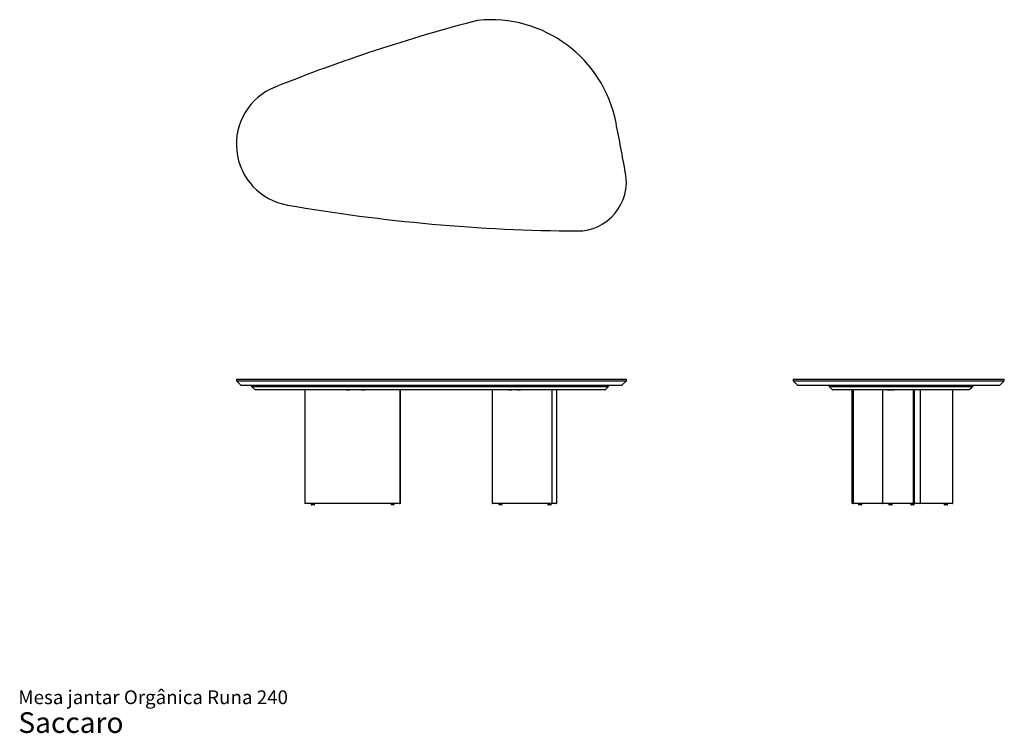
# Model space of a CAD drawing. Units: millimetres. Extents: x 2 to 32.3, y 1.2 to 23.1.
import ezdxf

# ---------------------------------------------------------------- set-up
doc = ezdxf.new("R2010")
doc.units = ezdxf.units.MM
doc.styles.add('SLDTEXTSTYLE3', font='ARIAL.TTF')

# ---------------------------------------------------------------- blocks, each defined once
blk = doc.blocks.new('SW_NOTE_0_3')
at = {"color": 0, "linetype": 'Continuous', "lineweight": 0, "attachment_point": 1, "style": 'SLDTEXTSTYLE3'}
for s, insert, char_height in [('Mesa jantar Orgânica Runa 240', (0, 0.546), 0.42333), ('Saccaro ', (0, -0.128), 0.635)]:
    blk.add_mtext(s, dxfattribs=dict(at, insert=insert, char_height=char_height))

msp = doc.modelspace()

# ---------------------------------------------------------------- linework, layer by layer
at = {"color": 7, "linetype": 'Continuous', "lineweight": 25}
for p, q in [((8.716, 12.067), (8.716, 12.017)), ((8.716, 12.067), (10.287, 12.067)), ((8.716, 12.017), (8.866, 11.867)), ((8.716, 12.017), (10.287, 12.017)), ((10.313, 11.867), (8.866, 11.867)), ((9.185, 11.867), (9.185, 11.842)), ((9.185, 11.842), (9.284, 11.744)), ((9.185, 11.842), (9.979, 11.842)), ((9.979, 11.842), (18.589, 11.842)), ((10.287, 12.067), (19.207, 12.067)), ((10.287, 12.017), (19.207, 12.017)), ((19.208, 11.867), (10.313, 11.867)), ((18.589, 11.842), (20.169, 11.842)), ((19.207, 12.067), (20.716, 12.067)), ((19.207, 12.017), (20.716, 12.017)), ((20.566, 11.867), (19.208, 11.867)), ((20.07, 11.744), (20.169, 11.842)), ((20.169, 11.842), (20.169, 11.867)), ((20.566, 11.867), (20.716, 12.017)), ((20.716, 12.017), (20.716, 12.067)), ((25.844, 12.067), (25.844, 12.017)), ((25.844, 12.067), (25.865, 12.067)), ((25.844, 12.017), (25.994, 11.867)), ((25.844, 12.017), (25.865, 12.017)), ((25.865, 12.067), (27.917, 12.067)), ((25.865, 12.017), (27.917, 12.017)), ((26.014, 11.867), (25.994, 11.867)), ((28.056, 11.867), (26.014, 11.867)), ((26.951, 11.867), (26.951, 11.842)), ((26.951, 11.842), (27.049, 11.744)), ((26.951, 11.842), (26.998, 11.842)), ((26.998, 11.842), (28.66, 11.842)), ((27.917, 12.067), (31.544, 12.067)), ((27.917, 12.017), (31.544, 12.017)), ((31.397, 11.867), (28.056, 11.867)), ((28.66, 11.842), (30.387, 11.842)), ((30.387, 11.842), (31.37, 11.842)), ((31.274, 11.744), (31.372, 11.842)), ((31.37, 11.842), (31.37, 11.867)), ((31.37, 11.842), (31.372, 11.842)), ((31.372, 11.842), (31.372, 11.867)), ((32.193, 11.867), (31.397, 11.867)), ((31.544, 12.067), (32.343, 12.067)), ((31.544, 12.017), (32.343, 12.017)), ((32.193, 11.867), (32.302, 11.976)), ((32.302, 11.976), (32.343, 12.017)), ((32.343, 12.017), (32.343, 12.067)), ((9.997, 11.742), (9.287, 11.742)), ((18.593, 11.742), (9.997, 11.742)), ((10.825, 11.742), (10.825, 8.244)), ((12.109, 11.742), (12.109, 11.74)), ((12.109, 11.74), (12.154, 11.74)), ((12.154, 11.74), (12.199, 11.74)), ((12.199, 11.74), (12.199, 11.742)), ((12.566, 11.742), (12.566, 11.74)), ((12.566, 11.74), (12.611, 11.74)), ((12.611, 11.74), (12.656, 11.74)), ((12.656, 11.74), (12.656, 11.742)), ((13.752, 8.257), (13.752, 11.742)), ((13.769, 8.244), (13.769, 11.742)), ((16.583, 11.742), (16.583, 8.257)), ((17.102, 11.742), (17.102, 11.74)), ((17.102, 11.74), (17.147, 11.74)), ((17.147, 11.74), (17.192, 11.74)), ((17.192, 11.74), (17.192, 11.742)), ((17.37, 11.742), (17.37, 11.74)), ((17.37, 11.74), (17.415, 11.74)), ((17.415, 11.74), (17.46, 11.74)), ((17.46, 11.74), (17.46, 11.742)), ((18.437, 8.257), (18.437, 11.742)), ((18.573, 8.257), (18.573, 11.742)), ((20.067, 11.742), (18.593, 11.742)), ((27.099, 11.742), (27.053, 11.742)), ((28.753, 11.742), (27.099, 11.742)), ((27.653, 11.742), (27.653, 8.257)), ((27.697, 11.742), (27.697, 8.257)), ((28.595, 11.742), (28.595, 8.257)), ((28.727, 11.742), (28.727, 11.74)), ((28.727, 11.74), (28.817, 11.74)), ((30.287, 11.742), (28.753, 11.742)), ((28.817, 11.74), (28.817, 11.742)), ((28.842, 11.742), (28.842, 11.74)), ((28.842, 11.74), (28.932, 11.74)), ((28.932, 11.74), (28.932, 11.742)), ((29.548, 8.257), (29.548, 11.742)), ((29.58, 8.242), (29.58, 11.742)), ((29.761, 8.257), (29.761, 11.742)), ((31.268, 11.742), (30.287, 11.742)), ((30.758, 8.257), (30.758, 11.742)), ((31.27, 11.742), (31.268, 11.742)), ((10.832, 8.242), (10.827, 8.242)), ((10.866, 8.242), (10.832, 8.242)), ((11.155, 8.242), (10.866, 8.242)), ((11.019, 8.212), (11.019, 8.207)), ((11.114, 8.202), (11.024, 8.202)), ((11.034, 8.227), (11.104, 8.227)), ((11.054, 8.242), (11.054, 8.227)), ((11.084, 8.227), (11.084, 8.242)), ((11.119, 8.207), (11.119, 8.212)), ((13.564, 8.242), (11.155, 8.242)), ((13.475, 8.212), (13.475, 8.207)), ((13.57, 8.202), (13.48, 8.202)), ((13.49, 8.227), (13.56, 8.227)), ((13.51, 8.242), (13.51, 8.227)), ((13.54, 8.227), (13.54, 8.242)), ((13.737, 8.242), (13.564, 8.242)), ((13.575, 8.207), (13.575, 8.212)), ((13.767, 8.242), (13.737, 8.242)), ((16.629, 8.242), (16.598, 8.242)), ((18.119, 8.242), (16.629, 8.242)), ((16.789, 8.212), (16.789, 8.207)), ((16.884, 8.202), (16.794, 8.202)), ((16.804, 8.227), (16.874, 8.227)), ((16.824, 8.242), (16.824, 8.227)), ((16.854, 8.227), (16.854, 8.242)), ((16.889, 8.207), (16.889, 8.212)), ((18.43, 8.242), (18.119, 8.242)), ((18.301, 8.212), (18.301, 8.207)), ((18.396, 8.202), (18.306, 8.202)), ((18.316, 8.227), (18.386, 8.227)), ((18.336, 8.242), (18.336, 8.227)), ((18.366, 8.227), (18.366, 8.242)), ((18.401, 8.207), (18.401, 8.212)), ((18.444, 8.242), (18.43, 8.242)), ((18.47, 8.242), (18.444, 8.242)), ((18.558, 8.242), (18.47, 8.242)), ((27.681, 8.242), (27.665, 8.242)), ((27.71, 8.242), (27.681, 8.242)), ((28.02, 8.242), (27.71, 8.242)), ((27.857, 8.212), (27.857, 8.207)), ((27.952, 8.202), (27.862, 8.202)), ((27.872, 8.227), (27.942, 8.227)), ((27.892, 8.242), (27.892, 8.227)), ((27.922, 8.227), (27.922, 8.242)), ((27.957, 8.207), (27.957, 8.212)), ((28.61, 8.242), (28.02, 8.242)), ((28.618, 8.242), (28.61, 8.242)), ((29.284, 8.242), (28.618, 8.242)), ((28.793, 8.212), (28.793, 8.207)), ((28.806, 8.202), (28.798, 8.202)), ((28.888, 8.202), (28.806, 8.202)), ((28.808, 8.227), (28.814, 8.227)), ((28.814, 8.227), (28.878, 8.227)), ((28.828, 8.242), (28.828, 8.227)), ((28.858, 8.227), (28.858, 8.242)), ((28.893, 8.207), (28.893, 8.212)), ((29.545, 8.242), (29.284, 8.242)), ((29.468, 8.212), (29.468, 8.207)), ((29.48, 8.202), (29.473, 8.202)), ((29.563, 8.202), (29.48, 8.202)), ((29.483, 8.227), (29.488, 8.227)), ((29.488, 8.227), (29.553, 8.227)), ((29.503, 8.242), (29.503, 8.227)), ((29.533, 8.227), (29.533, 8.242)), ((29.551, 8.242), (29.545, 8.242)), ((29.58, 8.242), (29.551, 8.242)), ((29.568, 8.207), (29.568, 8.212)), ((29.746, 8.242), (29.58, 8.242)), ((30.624, 8.242), (29.746, 8.242)), ((30.494, 8.212), (30.494, 8.207)), ((30.589, 8.202), (30.499, 8.202)), ((30.509, 8.227), (30.579, 8.227)), ((30.529, 8.242), (30.529, 8.227)), ((30.559, 8.227), (30.559, 8.242)), ((30.594, 8.207), (30.594, 8.212)), ((30.743, 8.242), (30.624, 8.242))]:
    msp.add_line(p, q, dxfattribs=at)
for centre, radius, start, end in [((29.245, -27.202), 51.982, 104.6039, 111.8395), ((16.544, 19.195), 3.927, 11.0557, 95.9341), ((10.612, 19.29), 1.896, 111.8395, 260.1178), ((-128.527, -9.151), 151.741, 10.46309, 11.05572), ((19.207, 18.132), 1.509, 269.9948, 10.4631), ((19.54, 70.539), 53.917, 260.1178, 269.6459), ((9.287, 11.747), 0.005, 225, 270), ((18.599, 11.743), 0.00589, 177.9991, 192.3483), ((20.067, 11.747), 0.005, 270, 315), ((27.053, 11.747), 0.005, 225, 270), ((31.268, 11.747), 0.005, 270.0024, 315.017), ((31.27, 11.747), 0.005, 270, 315), ((11.034, 8.212), 0.015, 90, 180), ((11.024, 8.207), 0.005, 180, 270), ((11.104, 8.212), 0.015, 0, 90), ((11.114, 8.207), 0.005, 270, 0), ((13.49, 8.212), 0.015, 90, 180), ((13.48, 8.207), 0.005, 180, 270), ((13.56, 8.212), 0.015, 0, 90), ((13.57, 8.207), 0.005, 270, 0), ((13.737, 8.257), 0.015, 270, 0), ((16.598, 8.257), 0.015, 180, 270), ((16.804, 8.212), 0.015, 90, 180), ((16.794, 8.207), 0.005, 180, 270), ((16.874, 8.212), 0.015, 0, 90), ((16.884, 8.207), 0.005, 270, 0), ((18.316, 8.212), 0.015, 90, 180), ((18.306, 8.207), 0.005, 180, 270), ((18.386, 8.212), 0.015, 0, 90), ((18.396, 8.207), 0.005, 270, 0), ((18.558, 8.257), 0.015, 270, 0), ((27.668, 8.257), 0.015, 180, 252.9189), ((27.872, 8.212), 0.015, 90, 180), ((27.862, 8.207), 0.005, 180, 270), ((27.942, 8.212), 0.015, 0, 90), ((27.952, 8.207), 0.005, 270, 0), ((28.61, 8.257), 0.015, 180, 270), ((28.808, 8.212), 0.015, 90, 180), ((28.798, 8.207), 0.005, 180, 270), ((28.878, 8.212), 0.015, 0, 90), ((28.888, 8.207), 0.005, 270, 0), ((29.483, 8.212), 0.015, 90, 180), ((29.473, 8.207), 0.005, 180, 270), ((29.553, 8.212), 0.015, 0, 90), ((29.563, 8.207), 0.005, 270, 0), ((29.746, 8.257), 0.015, 270, 0), ((30.509, 8.212), 0.015, 90, 180), ((30.499, 8.207), 0.005, 180, 270), ((30.579, 8.212), 0.015, 0, 90), ((30.589, 8.207), 0.005, 270, 0), ((30.743, 8.257), 0.015, 270, 0)]:
    msp.add_arc(centre, radius, start, end, dxfattribs=at)
for centre, major_axis, ratio, start_param, end_param in [((28.753, 11.747), (0, 0.005), 0.911967, 2.355879, 3.141256), ((10.827, 8.245), (0.00192, 0.00192), 0.836007, 2.26711, 3.837907), ((13.766, 8.245), (-0.00194, 0.00194), 0.810126, 2.460708, 3.822477), ((18.43, 8.257), (0, 0.015), 0.477466, 3.141582, 4.712347), ((27.666, 8.245), (0.00219, 0.00219), 0.548073, 2.072159, 3.642955), ((27.71, 8.257), (0, 0.015), 0.843371, 1.571, 3.141737), ((29.545, 8.257), (0, 0.015), 0.177316, 3.141589, 4.712327), ((29.553, 8.245), (0.00249, 0.00249), 0.089321, 3.230677, 4.801473), ((29.578, 8.245), (-0.00249, 0.00249), 0.089321, 3.052508, 4.623305)]:
    msp.add_ellipse(centre, major_axis=major_axis, ratio=ratio, start_param=start_param, end_param=end_param, dxfattribs=at)
for points in [[(31.271, 11.744), (31.304, 11.777), (31.337, 11.809), (31.37, 11.842)], [(9.996, 11.744), (9.996, 11.743), (9.997, 11.742), (9.997, 11.742)], [(30.29, 11.744), (30.289, 11.743), (30.288, 11.742), (30.287, 11.742)]]:
    msp.add_open_spline(points, degree=3, dxfattribs=at)

# ---------------------------------------------------------------- block references
at = {"color": 7, "linetype": 'Continuous', "lineweight": 0}
msp.add_blockref('SW_NOTE_0_3', (2.008, 1.948), dxfattribs=at)

doc.saveas('drawing.dxf')
